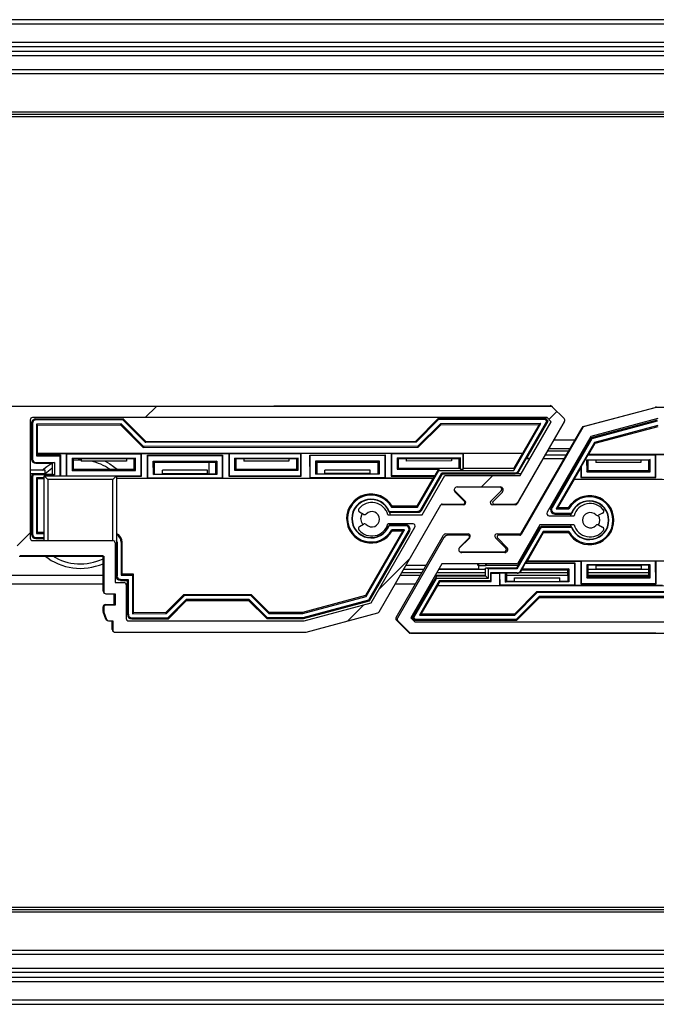
# Model space of a CAD drawing. Units: millimetres. Extents: x 15 to 1184, y 5 to 836.
# Drawn here: x 419 to 426, y 230 to 241 of the extents above; entities that cross this region are included whole.
import ezdxf

# ---------------------------------------------------------------- set-up
doc = ezdxf.new("R2010")
doc.units = ezdxf.units.MM

msp = doc.modelspace()

# ---------------------------------------------------------------- hatches: boundary and pattern name
at = {"linetype": 'Continuous', "lineweight": 18}
h = msp.add_hatch(dxfattribs=at)
h.set_pattern_fill('ANSI31', style=0)
edge = h.paths.add_edge_path(flags=0)
edge.add_line((425.097, 236.633), (415.167, 236.633))
edge.add_arc((415.167, 236.608), 0.025, 90, 104.9999)
edge.add_line((415.161, 236.633), (414.366, 236.42))
edge.add_arc((414.372, 236.395), 0.025, 104.9999, 150)
edge.add_line((414.351, 236.408), (413.667, 235.223))
edge.add_arc((413.654, 235.231), 0.015, 270, 330, ccw=False)
edge.add_line((413.654, 235.216), (413.418, 235.216))
edge.add_arc((413.418, 235.198), 0.0175, 90, 225)
edge.add_line((413.406, 235.186), (413.51, 235.081))
edge.add_arc((413.487, 235.058), 0.0325, -90, 45, ccw=False)
edge.add_line((413.487, 235.026), (413.008, 235.026))
edge.add_arc((413.008, 235.058), 0.0325, 135, 270, ccw=False)
edge.add_line((412.985, 235.081), (413.09, 235.186))
edge.add_arc((413.077, 235.198), 0.0175, 315, 450)
edge.add_line((413.077, 235.216), (412.856, 235.216))
edge.add_arc((412.856, 235.166), 0.05, 90, 149.9999)
edge.add_line((412.812, 235.191), (412.298, 234.299))
edge.add_arc((412.319, 234.287), 0.025, 149.9999, 224.9998)
edge.add_line((412.302, 234.269), (412.43, 234.141))
edge.add_arc((412.448, 234.158), 0.025, 224.9998, 270)
edge.add_line((412.448, 234.133), (417.278, 234.133))
edge.add_arc((417.278, 234.158), 0.025, 270, 360)
edge.add_line((417.303, 234.158), (417.303, 234.258))
edge.add_line((417.303, 234.258), (417.349, 234.258))
edge.add_arc((417.349, 234.283), 0.025, 270, 339.9997)
edge.add_line((417.372, 234.275), (417.401, 234.354))
edge.add_arc((417.378, 234.363), 0.025, 339.9997, 360)
edge.add_line((417.403, 234.363), (417.403, 234.408))
edge.add_arc((417.378, 234.408), 0.025, 0, 90)
edge.add_line((417.378, 234.433), (417.278, 234.433))
edge.add_line((417.278, 234.433), (417.278, 234.558))
edge.add_line((417.278, 234.558), (417.378, 234.558))
edge.add_arc((417.378, 234.583), 0.025, 270, 360)
edge.add_line((417.403, 234.583), (417.403, 234.973))
edge.add_line((417.403, 234.973), (418.338, 234.973))
edge.add_arc((418.338, 234.998), 0.025, 270, 360)
edge.add_line((418.363, 234.998), (418.363, 235.783))
edge.add_line((418.363, 235.783), (418.528, 235.783))
edge.add_arc((418.528, 235.808), 0.025, 270, 360)
edge.add_line((418.553, 235.808), (418.553, 235.908))
edge.add_arc((418.528, 235.908), 0.025, 0, 90)
edge.add_line((418.528, 235.933), (418.343, 235.933))
edge.add_line((418.343, 235.933), (418.343, 236.237))
edge.add_line((418.343, 236.237), (418.429, 236.323))
edge.add_line((418.429, 236.323), (419.116, 236.323))
edge.add_line((419.116, 236.323), (419.203, 236.237))
edge.add_line((419.203, 236.237), (419.203, 235.933))
edge.add_line((419.203, 235.933), (419.018, 235.933))
edge.add_arc((419.018, 235.908), 0.025, 90, 180)
edge.add_line((418.993, 235.908), (418.993, 235.808))
edge.add_arc((419.018, 235.808), 0.025, 180, 270)
edge.add_line((419.018, 235.783), (419.183, 235.783))
edge.add_line((419.183, 235.783), (419.183, 234.998))
edge.add_arc((419.208, 234.998), 0.025, 180, 270)
edge.add_line((419.208, 234.973), (420.143, 234.973))
edge.add_line((420.143, 234.973), (420.143, 234.583))
edge.add_arc((420.168, 234.583), 0.025, 180, 270)
edge.add_line((420.168, 234.558), (420.268, 234.558))
edge.add_line((420.268, 234.558), (420.268, 234.433))
edge.add_line((420.268, 234.433), (420.168, 234.433))
edge.add_arc((420.168, 234.408), 0.025, 90, 180)
edge.add_line((420.143, 234.408), (420.143, 234.363))
edge.add_arc((420.168, 234.363), 0.025, 180, 200.0003)
edge.add_line((420.144, 234.354), (420.173, 234.275))
edge.add_arc((420.196, 234.283), 0.025, 200.0003, 270)
edge.add_line((420.196, 234.258), (420.243, 234.258))
edge.add_line((420.243, 234.258), (420.243, 234.158))
edge.add_arc((420.268, 234.158), 0.025, 180, 270)
edge.add_line((420.268, 234.133), (422.378, 234.133))
edge.add_arc((422.378, 234.158), 0.025, 270, 285)
edge.add_line((422.384, 234.134), (423.179, 234.347))
edge.add_arc((423.173, 234.371), 0.025, 285, 330)
edge.add_line((423.194, 234.359), (423.878, 235.543))
edge.add_arc((423.891, 235.536), 0.015, 90, 150, ccw=False)
edge.add_line((423.891, 235.551), (424.127, 235.551))
edge.add_arc((424.127, 235.568), 0.0175, 270, 405)
edge.add_line((424.14, 235.581), (424.035, 235.685))
edge.add_arc((424.058, 235.708), 0.0325, 90, 225, ccw=False)
edge.add_line((424.058, 235.741), (424.537, 235.741))
edge.add_arc((424.537, 235.708), 0.0325, -45, 90, ccw=False)
edge.add_line((424.56, 235.685), (424.456, 235.581))
edge.add_arc((424.468, 235.568), 0.0175, 135, 270)
edge.add_line((424.468, 235.551), (424.689, 235.551))
edge.add_arc((424.689, 235.601), 0.05, 270, 330)
edge.add_line((424.733, 235.576), (425.247, 236.467))
edge.add_arc((425.226, 236.48), 0.025, 330, 405.0002)
edge.add_line((425.243, 236.498), (425.115, 236.626))
edge.add_arc((425.097, 236.608), 0.025, 45.0002, 90)
edge = h.paths.add_edge_path(flags=0)
edge.add_arc((423.569, 235.308), 0.025, -30, 90, ccw=False)
edge.add_line((423.591, 235.296), (423.107, 234.457))
edge.add_line((423.107, 234.457), (422.365, 234.258))
edge.add_line((422.365, 234.258), (420.418, 234.258))
edge.add_arc((420.418, 234.283), 0.025, 180, 270, ccw=False)
edge.add_line((420.393, 234.283), (420.393, 234.658))
edge.add_arc((420.368, 234.658), 0.025, 0, 90)
edge.add_line((420.368, 234.683), (420.268, 234.683))
edge.add_line((420.268, 234.683), (420.268, 235.123))
edge.add_arc((420.243, 235.123), 0.025, 0, 90)
edge.add_line((420.243, 235.148), (419.353, 235.148))
edge.add_arc((419.353, 235.173), 0.025, 180, 270, ccw=False)
edge.add_line((419.328, 235.173), (419.328, 236.483))
edge.add_arc((419.353, 236.483), 0.025, 90, 180, ccw=False)
edge.add_line((419.353, 236.508), (425.056, 236.508))
edge.add_line((425.056, 236.508), (425.101, 236.463))
edge.add_line((425.101, 236.463), (424.756, 235.866))
edge.add_line((424.756, 235.866), (423.92, 235.866))
edge.add_line((423.92, 235.866), (423.67, 235.433))
edge.add_line((423.67, 235.433), (423.291, 235.433))
edge.add_arc((423.113, 235.383), 0.185, 15.6804, 141.0107)
edge.add_arc((422.988, 235.484), 0.025, 141.0107, 240)
edge.add_line((422.976, 235.462), (423.02, 235.437))
edge.add_arc((423.032, 235.459), 0.025, 240, 316.8634)
edge.add_arc((423.113, 235.383), 0.085, -136.8634, 136.8634, ccw=False)
edge.add_arc((423.032, 235.308), 0.025, 43.1366, 120)
edge.add_line((423.02, 235.33), (422.976, 235.304))
edge.add_arc((422.988, 235.283), 0.025, 120, 218.9893)
edge.add_arc((423.113, 235.383), 0.185, 218.9893, 344.3196)
edge.add_line((423.291, 235.333), (423.569, 235.333))
edge = h.paths.add_edge_path(flags=0)
edge.add_line((412.489, 234.258), (412.444, 234.303))
edge.add_line((412.444, 234.303), (412.789, 234.901))
edge.add_line((412.789, 234.901), (413.625, 234.901))
edge.add_line((413.625, 234.901), (413.875, 235.333))
edge.add_line((413.875, 235.333), (414.254, 235.333))
edge.add_arc((414.432, 235.383), 0.185, 195.6804, 321.0107)
edge.add_arc((414.557, 235.283), 0.025, 321.0107, 420)
edge.add_line((414.569, 235.304), (414.525, 235.33))
edge.add_arc((414.513, 235.308), 0.025, 60, 136.8634)
edge.add_arc((414.432, 235.383), 0.085, 43.1366, 316.8634, ccw=False)
edge.add_arc((414.513, 235.459), 0.025, 223.1366, 300)
edge.add_line((414.525, 235.437), (414.569, 235.462))
edge.add_arc((414.557, 235.484), 0.025, 300, 398.9893)
edge.add_arc((414.432, 235.383), 0.185, 38.9893, 164.3196)
edge.add_line((414.254, 235.433), (413.976, 235.433))
edge.add_arc((413.976, 235.458), 0.025, 150, 270, ccw=False)
edge.add_line((413.954, 235.471), (414.438, 236.31))
edge.add_line((414.438, 236.31), (415.18, 236.508))
edge.add_line((415.18, 236.508), (418.193, 236.508))
edge.add_arc((418.193, 236.483), 0.025, 0, 90, ccw=False)
edge.add_line((418.218, 236.483), (418.218, 235.173))
edge.add_arc((418.193, 235.173), 0.025, 270, 360, ccw=False)
edge.add_line((418.193, 235.148), (417.303, 235.148))
edge.add_arc((417.303, 235.123), 0.025, 90, 180)
edge.add_line((417.278, 235.123), (417.278, 234.683))
edge.add_line((417.278, 234.683), (417.178, 234.683))
edge.add_arc((417.178, 234.658), 0.025, 90, 180)
edge.add_line((417.153, 234.658), (417.153, 234.283))
edge.add_arc((417.128, 234.283), 0.025, 270, 360, ccw=False)
edge.add_line((417.128, 234.258), (412.489, 234.258))
h = msp.add_hatch(dxfattribs=at)
h.set_pattern_fill('ANSI31', style=0)
edge = h.paths.add_edge_path(flags=0)
edge.add_line((436.197, 236.623), (426.267, 236.623))
edge.add_arc((426.267, 236.598), 0.025, 90, 104.9999)
edge.add_line((426.261, 236.622), (425.466, 236.409))
edge.add_arc((425.472, 236.385), 0.025, 104.9999, 150)
edge.add_line((425.451, 236.398), (424.767, 235.213))
edge.add_arc((424.754, 235.221), 0.015, 270, 330, ccw=False)
edge.add_line((424.754, 235.206), (424.518, 235.206))
edge.add_arc((424.518, 235.188), 0.0175, 90, 225)
edge.add_line((424.506, 235.176), (424.61, 235.071))
edge.add_arc((424.587, 235.048), 0.0325, -90, 45, ccw=False)
edge.add_line((424.587, 235.016), (424.108, 235.016))
edge.add_arc((424.108, 235.048), 0.0325, 135, 270, ccw=False)
edge.add_line((424.085, 235.071), (424.19, 235.176))
edge.add_arc((424.177, 235.188), 0.0175, 315, 450)
edge.add_line((424.177, 235.206), (423.956, 235.206))
edge.add_arc((423.956, 235.156), 0.05, 90, 149.9999)
edge.add_line((423.912, 235.181), (423.398, 234.289))
edge.add_arc((423.419, 234.277), 0.025, 149.9999, 224.9998)
edge.add_line((423.402, 234.259), (423.53, 234.131))
edge.add_arc((423.548, 234.148), 0.025, 224.9998, 270)
edge.add_line((423.548, 234.123), (428.378, 234.123))
edge.add_arc((428.378, 234.148), 0.025, 270, 360)
edge.add_line((428.403, 234.148), (428.403, 234.248))
edge.add_line((428.403, 234.248), (428.449, 234.248))
edge.add_arc((428.449, 234.273), 0.025, 270, 339.9997)
edge.add_line((428.472, 234.265), (428.501, 234.344))
edge.add_arc((428.478, 234.353), 0.025, 339.9997, 360)
edge.add_line((428.503, 234.353), (428.503, 234.398))
edge.add_arc((428.478, 234.398), 0.025, 0, 90)
edge.add_line((428.478, 234.423), (428.378, 234.423))
edge.add_line((428.378, 234.423), (428.378, 234.548))
edge.add_line((428.378, 234.548), (428.478, 234.548))
edge.add_arc((428.478, 234.573), 0.025, 270, 360)
edge.add_line((428.503, 234.573), (428.503, 234.963))
edge.add_line((428.503, 234.963), (429.438, 234.963))
edge.add_arc((429.438, 234.988), 0.025, 270, 360)
edge.add_line((429.463, 234.988), (429.463, 235.773))
edge.add_line((429.463, 235.773), (429.628, 235.773))
edge.add_arc((429.628, 235.798), 0.025, 270, 360)
edge.add_line((429.653, 235.798), (429.653, 235.898))
edge.add_arc((429.628, 235.898), 0.025, 0, 90)
edge.add_line((429.628, 235.923), (429.443, 235.923))
edge.add_line((429.443, 235.923), (429.443, 236.227))
edge.add_line((429.443, 236.227), (429.529, 236.313))
edge.add_line((429.529, 236.313), (430.216, 236.313))
edge.add_line((430.216, 236.313), (430.303, 236.227))
edge.add_line((430.303, 236.227), (430.303, 235.923))
edge.add_line((430.303, 235.923), (430.118, 235.923))
edge.add_arc((430.118, 235.898), 0.025, 90, 180)
edge.add_line((430.093, 235.898), (430.093, 235.798))
edge.add_arc((430.118, 235.798), 0.025, 180, 270)
edge.add_line((430.118, 235.773), (430.283, 235.773))
edge.add_line((430.283, 235.773), (430.283, 234.988))
edge.add_arc((430.308, 234.988), 0.025, 180, 270)
edge.add_line((430.308, 234.963), (431.243, 234.963))
edge.add_line((431.243, 234.963), (431.243, 234.573))
edge.add_arc((431.268, 234.573), 0.025, 180, 270)
edge.add_line((431.268, 234.548), (431.368, 234.548))
edge.add_line((431.368, 234.548), (431.368, 234.423))
edge.add_line((431.368, 234.423), (431.268, 234.423))
edge.add_arc((431.268, 234.398), 0.025, 90, 180)
edge.add_line((431.243, 234.398), (431.243, 234.353))
edge.add_arc((431.268, 234.353), 0.025, 180, 200.0003)
edge.add_line((431.244, 234.344), (431.273, 234.265))
edge.add_arc((431.296, 234.273), 0.025, 200.0003, 270)
edge.add_line((431.296, 234.248), (431.343, 234.248))
edge.add_line((431.343, 234.248), (431.343, 234.148))
edge.add_arc((431.368, 234.148), 0.025, 180, 270)
edge.add_line((431.368, 234.123), (433.478, 234.123))
edge.add_arc((433.478, 234.148), 0.025, 270, 285)
edge.add_line((433.484, 234.124), (434.279, 234.337))
edge.add_arc((434.273, 234.361), 0.025, 285, 330)
edge.add_line((434.294, 234.349), (434.978, 235.533))
edge.add_arc((434.991, 235.526), 0.015, 90, 150, ccw=False)
edge.add_line((434.991, 235.541), (435.227, 235.541))
edge.add_arc((435.227, 235.558), 0.0175, 270, 405)
edge.add_line((435.24, 235.571), (435.135, 235.675))
edge.add_arc((435.158, 235.698), 0.0325, 90, 225, ccw=False)
edge.add_line((435.158, 235.731), (435.637, 235.731))
edge.add_arc((435.637, 235.698), 0.0325, -45, 90, ccw=False)
edge.add_line((435.66, 235.675), (435.556, 235.571))
edge.add_arc((435.568, 235.558), 0.0175, 135, 270)
edge.add_line((435.568, 235.541), (435.789, 235.541))
edge.add_arc((435.789, 235.591), 0.05, 270, 330)
edge.add_line((435.833, 235.566), (436.347, 236.457))
edge.add_arc((436.326, 236.47), 0.025, 330, 405.0002)
edge.add_line((436.343, 236.488), (436.215, 236.616))
edge.add_arc((436.197, 236.598), 0.025, 45.0002, 90)
edge = h.paths.add_edge_path(flags=0)
edge.add_arc((434.669, 235.298), 0.025, -30, 90, ccw=False)
edge.add_line((434.691, 235.286), (434.207, 234.447))
edge.add_line((434.207, 234.447), (433.465, 234.248))
edge.add_line((433.465, 234.248), (431.518, 234.248))
edge.add_arc((431.518, 234.273), 0.025, 180, 270, ccw=False)
edge.add_line((431.493, 234.273), (431.493, 234.648))
edge.add_arc((431.468, 234.648), 0.025, 0, 90)
edge.add_line((431.468, 234.673), (431.368, 234.673))
edge.add_line((431.368, 234.673), (431.368, 235.113))
edge.add_arc((431.343, 235.113), 0.025, 0, 90)
edge.add_line((431.343, 235.138), (430.453, 235.138))
edge.add_arc((430.453, 235.163), 0.025, 180, 270, ccw=False)
edge.add_line((430.428, 235.163), (430.428, 236.473))
edge.add_arc((430.453, 236.473), 0.025, 90, 180, ccw=False)
edge.add_line((430.453, 236.498), (436.156, 236.498))
edge.add_line((436.156, 236.498), (436.201, 236.453))
edge.add_line((436.201, 236.453), (435.856, 235.856))
edge.add_line((435.856, 235.856), (435.02, 235.856))
edge.add_line((435.02, 235.856), (434.77, 235.423))
edge.add_line((434.77, 235.423), (434.391, 235.423))
edge.add_arc((434.213, 235.373), 0.185, 15.6804, 141.0107)
edge.add_arc((434.088, 235.474), 0.025, 141.0107, 240)
edge.add_line((434.076, 235.452), (434.12, 235.427))
edge.add_arc((434.132, 235.449), 0.025, 240, 316.8634)
edge.add_arc((434.213, 235.373), 0.085, -136.8634, 136.8634, ccw=False)
edge.add_arc((434.132, 235.298), 0.025, 43.1366, 120)
edge.add_line((434.12, 235.32), (434.076, 235.294))
edge.add_arc((434.088, 235.273), 0.025, 120, 218.9893)
edge.add_arc((434.213, 235.373), 0.185, 218.9893, 344.3196)
edge.add_line((434.391, 235.323), (434.669, 235.323))
edge = h.paths.add_edge_path(flags=0)
edge.add_line((423.589, 234.248), (423.544, 234.293))
edge.add_line((423.544, 234.293), (423.889, 234.891))
edge.add_line((423.889, 234.891), (424.725, 234.891))
edge.add_line((424.725, 234.891), (424.975, 235.323))
edge.add_line((424.975, 235.323), (425.354, 235.323))
edge.add_arc((425.532, 235.373), 0.185, 195.6804, 321.0107)
edge.add_arc((425.657, 235.273), 0.025, 321.0107, 420)
edge.add_line((425.669, 235.294), (425.625, 235.32))
edge.add_arc((425.613, 235.298), 0.025, 60, 136.8634)
edge.add_arc((425.532, 235.373), 0.085, 43.1366, 316.8634, ccw=False)
edge.add_arc((425.613, 235.449), 0.025, 223.1366, 300)
edge.add_line((425.625, 235.427), (425.669, 235.452))
edge.add_arc((425.657, 235.474), 0.025, 300, 398.9893)
edge.add_arc((425.532, 235.373), 0.185, 38.9893, 164.3196)
edge.add_line((425.354, 235.423), (425.076, 235.423))
edge.add_arc((425.076, 235.448), 0.025, 150, 270, ccw=False)
edge.add_line((425.054, 235.461), (425.538, 236.299))
edge.add_line((425.538, 236.299), (426.28, 236.498))
edge.add_line((426.28, 236.498), (429.293, 236.498))
edge.add_arc((429.293, 236.473), 0.025, 0, 90, ccw=False)
edge.add_line((429.318, 236.473), (429.318, 235.163))
edge.add_arc((429.293, 235.163), 0.025, 270, 360, ccw=False)
edge.add_line((429.293, 235.138), (428.403, 235.138))
edge.add_arc((428.403, 235.113), 0.025, 90, 180)
edge.add_line((428.378, 235.113), (428.378, 234.673))
edge.add_line((428.378, 234.673), (428.278, 234.673))
edge.add_arc((428.278, 234.648), 0.025, 90, 180)
edge.add_line((428.253, 234.648), (428.253, 234.273))
edge.add_arc((428.228, 234.273), 0.025, 270, 360, ccw=False)
edge.add_line((428.228, 234.248), (423.589, 234.248))

# ---------------------------------------------------------------- linework, layer by layer
at = {"color": 7, "linetype": 'Continuous', "lineweight": 25}
for p, q in [((307.558, 240.914), (547.248, 240.914)), ((308.273, 240.664), (547.248, 240.664)), ((547.248, 240.514), (308.273, 240.514)), ((308.273, 240.364), (546.498, 240.364)), ((426.787, 239.864), (368.284, 239.864)), ((426.763, 239.889), (368.308, 239.889)), ((426.763, 239.839), (368.308, 239.839)), ((415.158, 236.633), (425.088, 236.642)), ((425.097, 236.633), (415.167, 236.633)), ((425.106, 236.635), (425.113, 236.628)), ((425.243, 236.498), (425.115, 236.626)), ((425.457, 236.409), (426.251, 236.622)), ((426.261, 236.622), (425.466, 236.409)), ((426.258, 236.623), (436.188, 236.632)), ((419.328, 236.483), (419.328, 235.173)), ((419.342, 236.445), (419.343, 236.055)), ((419.353, 236.445), (419.342, 236.445)), ((425.056, 236.508), (419.353, 236.508)), ((419.353, 236.445), (419.354, 236.05)), ((420.358, 236.494), (419.391, 236.493)), ((419.391, 236.493), (419.391, 236.482)), ((420.353, 236.483), (419.391, 236.482)), ((420.335, 236.438), (419.398, 236.437)), ((419.398, 236.437), (419.399, 236.087)), ((419.41, 236.426), (419.398, 236.437)), ((419.41, 236.426), (420.33, 236.427)), ((419.41, 236.114), (419.41, 236.426)), ((420.335, 236.438), (420.33, 236.427)), ((420.33, 236.427), (420.58, 236.177)), ((420.585, 236.188), (420.335, 236.438)), ((420.353, 236.483), (420.358, 236.494)), ((420.604, 236.233), (420.353, 236.483)), ((420.358, 236.494), (420.608, 236.244)), ((423.599, 236.247), (423.849, 236.497)), ((423.853, 236.486), (423.604, 236.236)), ((423.872, 236.441), (423.622, 236.191)), ((423.627, 236.18), (423.877, 236.43)), ((425.039, 236.498), (423.849, 236.497)), ((423.853, 236.486), (423.849, 236.497)), ((425.034, 236.487), (423.853, 236.486)), ((424.985, 236.442), (423.872, 236.441)), ((423.877, 236.43), (423.872, 236.441)), ((423.877, 236.43), (424.966, 236.431)), ((424.686, 235.924), (424.985, 236.442)), ((425.247, 236.467), (424.721, 235.555)), ((424.733, 235.916), (425.052, 236.469)), ((424.733, 235.576), (425.247, 236.467)), ((424.756, 235.866), (425.101, 236.463)), ((424.966, 236.431), (424.786, 236.119)), ((424.829, 236.06), (425.066, 236.471)), ((424.985, 236.442), (424.966, 236.431)), ((425.034, 236.487), (425.039, 236.498)), ((425.052, 236.469), (425.034, 236.487)), ((425.066, 236.471), (425.039, 236.498)), ((425.052, 236.469), (425.066, 236.471)), ((425.101, 236.463), (425.056, 236.508)), ((426.28, 236.498), (425.538, 236.299)), ((426.274, 236.479), (425.542, 236.283)), ((426.275, 236.468), (425.549, 236.273)), ((426.281, 236.423), (425.579, 236.234)), ((424.765, 235.222), (425.442, 236.397)), ((425.451, 236.398), (424.767, 235.213)), ((425.586, 236.225), (426.283, 236.412)), ((420.604, 236.233), (420.608, 236.244)), ((423.604, 236.236), (420.604, 236.233)), ((420.608, 236.244), (423.599, 236.247)), ((423.604, 236.236), (423.599, 236.247)), ((425.538, 236.299), (425.054, 235.461)), ((425.549, 236.273), (425.109, 235.509)), ((425.579, 236.234), (425.154, 235.497)), ((425.542, 236.283), (425.402, 236.041)), ((425.516, 236.104), (425.586, 236.225)), ((425.549, 236.273), (425.542, 236.283)), ((425.586, 236.225), (425.579, 236.234)), ((419.407, 236.095), (419.399, 236.087)), ((419.41, 236.114), (419.407, 236.111)), ((419.407, 236.111), (419.407, 236.095)), ((419.407, 236.111), (419.727, 236.111)), ((419.407, 236.095), (419.664, 236.096)), ((419.41, 236.114), (424.786, 236.119)), ((419.656, 236.087), (419.664, 236.096)), ((419.664, 236.096), (419.665, 235.864)), ((419.731, 236.108), (419.727, 236.111)), ((419.727, 236.111), (419.728, 235.864)), ((419.731, 236.108), (419.731, 235.864)), ((419.731, 236.108), (420.556, 236.108)), ((420.556, 236.108), (420.56, 236.112)), ((420.556, 235.863), (420.556, 236.108)), ((420.56, 236.112), (421.527, 236.113)), ((420.56, 235.859), (420.56, 236.112)), ((420.585, 236.188), (420.58, 236.177)), ((420.58, 236.177), (423.627, 236.18)), ((423.622, 236.191), (420.585, 236.188)), ((421.531, 236.109), (421.527, 236.113)), ((421.527, 236.113), (421.528, 235.86)), ((421.531, 236.109), (422.326, 236.11)), ((421.531, 236.109), (421.531, 235.864)), ((422.326, 236.11), (422.33, 236.114)), ((422.326, 235.865), (422.326, 236.11)), ((422.33, 236.114), (423.327, 236.115)), ((422.33, 235.861), (422.33, 236.114)), ((422.427, 236.094), (423.26, 236.095)), ((423.256, 236.091), (423.26, 236.095)), ((423.26, 236.095), (423.26, 235.838)), ((423.331, 236.111), (423.327, 236.115)), ((423.327, 236.115), (423.328, 235.862)), ((423.331, 236.111), (424.126, 236.112)), ((423.331, 236.111), (423.331, 235.866)), ((423.622, 236.191), (423.627, 236.18)), ((424.126, 236.112), (424.13, 236.115)), ((424.126, 235.937), (424.126, 236.112)), ((424.13, 236.115), (424.787, 236.116)), ((424.13, 235.948), (424.13, 236.115)), ((424.691, 235.949), (424.787, 236.116)), ((424.787, 236.116), (424.786, 236.119)), ((425.033, 236.095), (425.267, 236.095)), ((425.058, 236.139), (425.293, 236.139)), ((425.307, 236.164), (425.072, 236.164)), ((425.505, 236.097), (425.431, 235.97)), ((425.516, 236.104), (425.505, 236.097)), ((425.505, 236.097), (426.256, 236.098)), ((425.516, 236.104), (429.203, 236.107)), ((426.256, 236.098), (426.26, 236.102)), ((426.256, 235.848), (426.256, 236.098)), ((426.26, 236.102), (427.227, 236.102)), ((426.26, 235.844), (426.26, 236.102)), ((419.328, 236.055), (419.343, 236.055)), ((419.343, 236.055), (419.345, 236.053)), ((419.345, 236.053), (419.345, 236.05)), ((419.345, 236.05), (419.354, 236.05)), ((419.391, 236.012), (419.391, 236.003)), ((419.391, 236.012), (419.599, 236.012)), ((419.391, 236.003), (419.572, 236.003)), ((419.399, 236.087), (419.656, 236.087)), ((419.599, 236.012), (419.572, 236.003)), ((419.572, 236.003), (419.572, 235.883)), ((419.599, 236.012), (419.599, 235.874)), ((419.656, 236.087), (419.656, 235.864)), ((419.792, 236.058), (420.495, 236.059)), ((419.792, 236.058), (419.793, 235.924)), ((419.792, 236.058), (419.806, 236.054)), ((419.894, 236.05), (419.806, 236.054)), ((419.806, 236.054), (419.806, 235.938)), ((420.394, 236.051), (419.894, 236.05)), ((419.894, 236.05), (419.894, 236.025)), ((420.394, 236.026), (419.894, 236.025)), ((420.481, 236.054), (420.394, 236.051)), ((420.394, 236.051), (420.394, 236.026)), ((420.495, 236.059), (420.481, 236.054)), ((420.481, 235.938), (420.481, 236.054)), ((420.495, 235.924), (420.495, 236.059)), ((420.627, 236.092), (421.46, 236.093)), ((420.628, 235.835), (420.627, 236.092)), ((420.631, 236.088), (420.627, 236.092)), ((420.631, 236.088), (421.456, 236.089)), ((420.631, 235.839), (420.631, 236.088)), ((420.692, 236.027), (421.395, 236.028)), ((420.693, 235.88), (420.692, 236.027)), ((420.692, 236.027), (420.706, 236.013)), ((420.706, 236.013), (421.381, 236.014)), ((420.706, 235.884), (420.706, 236.013)), ((421.309, 236.014), (421.309, 235.888)), ((421.395, 236.028), (421.381, 236.014)), ((421.381, 236.014), (421.381, 235.885)), ((421.395, 236.028), (421.395, 235.88)), ((421.456, 236.089), (421.46, 236.093)), ((421.456, 236.089), (421.456, 235.84)), ((421.46, 236.093), (421.46, 235.836)), ((421.592, 236.06), (422.295, 236.061)), ((421.592, 236.06), (421.606, 236.055)), ((421.592, 236.06), (421.593, 235.925)), ((421.694, 236.052), (421.606, 236.055)), ((421.606, 236.055), (421.606, 235.939)), ((421.694, 236.051), (421.606, 236.051)), ((422.194, 236.053), (421.694, 236.052)), ((421.694, 236.052), (421.694, 236.027)), ((422.194, 236.027), (421.694, 236.027)), ((422.281, 236.056), (422.194, 236.053)), ((422.194, 236.053), (422.194, 236.027)), ((422.281, 236.051), (422.194, 236.051)), ((422.295, 236.061), (422.281, 236.056)), ((422.281, 235.94), (422.281, 236.056)), ((422.295, 235.926), (422.295, 236.061)), ((422.431, 236.09), (422.427, 236.094)), ((422.428, 235.837), (422.427, 236.094)), ((422.431, 236.09), (423.256, 236.091)), ((422.431, 235.841), (422.431, 236.09)), ((422.492, 236.029), (423.195, 236.03)), ((422.493, 235.881), (422.492, 236.029)), ((422.492, 236.029), (422.506, 236.015)), ((422.506, 236.015), (423.181, 236.016)), ((422.506, 235.886), (422.506, 236.015)), ((423.195, 236.03), (423.181, 236.016)), ((423.181, 236.016), (423.181, 235.887)), ((423.195, 236.03), (423.195, 235.882)), ((423.256, 236.091), (423.256, 235.841)), ((423.392, 236.062), (423.406, 236.057)), ((423.392, 236.062), (424.095, 236.062)), ((423.392, 236.062), (423.393, 235.936)), ((423.494, 236.054), (423.406, 236.057)), ((423.406, 236.057), (423.406, 235.95)), ((423.494, 236.051), (423.406, 236.051)), ((423.994, 236.054), (423.494, 236.054)), ((423.494, 236.054), (423.494, 236.028)), ((423.994, 236.029), (423.494, 236.028)), ((424.081, 236.058), (423.994, 236.054)), ((423.994, 236.054), (423.994, 236.029)), ((424.081, 236.051), (423.994, 236.051)), ((424.095, 236.062), (424.081, 236.058)), ((424.081, 235.95), (424.081, 236.058)), ((424.095, 235.937), (424.095, 236.062)), ((424.741, 235.911), (424.826, 236.058)), ((424.863, 236.051), (424.822, 236.051)), ((424.826, 236.058), (424.829, 236.06)), ((424.829, 236.06), (424.868, 236.06)), ((425.242, 236.051), (425.008, 236.051)), ((425.404, 236.039), (425.305, 235.868)), ((425.389, 236.041), (425.402, 236.041)), ((425.402, 236.041), (425.404, 236.039)), ((425.492, 236.043), (426.195, 236.044)), ((425.492, 236.043), (425.506, 236.039)), ((425.492, 236.043), (425.493, 235.909)), ((425.506, 236.039), (425.506, 235.923)), ((425.594, 236.035), (425.506, 236.039)), ((426.094, 236.036), (425.594, 236.035)), ((425.594, 236.035), (425.594, 236.01)), ((426.094, 236.011), (425.594, 236.01)), ((426.181, 236.039), (426.094, 236.036)), ((426.094, 236.036), (426.094, 236.011)), ((426.195, 236.044), (426.181, 236.039)), ((426.181, 235.923), (426.181, 236.039)), ((426.195, 235.909), (426.195, 236.044)), ((419.494, 235.925), (419.328, 235.925)), ((419.494, 235.886), (419.328, 235.886)), ((419.358, 235.885), (419.328, 235.885)), ((419.361, 235.878), (419.363, 235.874)), ((419.494, 235.886), (419.494, 235.925)), ((419.494, 235.886), (419.572, 235.884)), ((419.599, 235.874), (419.572, 235.883)), ((419.793, 235.924), (419.806, 235.938)), ((419.793, 235.924), (420.495, 235.924)), ((419.806, 235.938), (420.481, 235.938)), ((420.495, 235.924), (420.481, 235.938)), ((420.693, 235.88), (420.706, 235.884)), ((421.395, 235.88), (420.693, 235.88)), ((420.706, 235.884), (420.794, 235.888)), ((421.294, 235.926), (420.794, 235.926)), ((420.794, 235.888), (420.794, 235.926)), ((421.294, 235.888), (420.794, 235.888)), ((421.294, 235.888), (421.294, 235.926)), ((421.294, 235.888), (421.381, 235.885)), ((421.395, 235.88), (421.381, 235.885)), ((421.593, 235.925), (421.606, 235.939)), ((421.593, 235.925), (422.295, 235.926)), ((421.606, 235.939), (422.281, 235.94)), ((422.295, 235.926), (422.281, 235.94)), ((422.493, 235.881), (422.506, 235.886)), ((423.195, 235.882), (422.493, 235.881)), ((422.506, 235.886), (422.594, 235.889)), ((422.594, 235.889), (422.594, 235.928)), ((423.094, 235.928), (422.594, 235.928)), ((423.094, 235.89), (422.594, 235.889)), ((423.094, 235.89), (423.094, 235.928)), ((423.094, 235.89), (423.181, 235.887)), ((423.195, 235.882), (423.181, 235.887)), ((423.393, 235.936), (423.406, 235.95)), ((423.393, 235.936), (423.856, 235.936)), ((423.406, 235.95), (424.081, 235.95)), ((423.619, 235.516), (423.854, 235.923)), ((423.656, 235.49), (423.89, 235.896)), ((423.662, 235.479), (423.896, 235.885)), ((423.816, 235.866), (423.856, 235.936)), ((423.856, 235.936), (423.854, 235.923)), ((423.854, 235.923), (424.686, 235.924)), ((423.89, 235.896), (424.701, 235.897)), ((423.89, 235.896), (423.895, 235.887)), ((423.895, 235.887), (424.701, 235.888)), ((423.895, 235.887), (423.895, 235.887)), ((423.896, 235.885), (423.895, 235.887)), ((424.767, 235.886), (423.896, 235.885)), ((424.095, 235.937), (424.081, 235.95)), ((424.095, 235.937), (424.126, 235.937)), ((424.126, 235.937), (424.13, 235.948)), ((424.13, 235.948), (424.691, 235.949)), ((424.691, 235.949), (424.686, 235.924)), ((424.701, 235.888), (424.701, 235.897)), ((424.733, 235.916), (424.741, 235.911)), ((425.428, 235.956), (425.351, 235.824)), ((425.431, 235.97), (425.428, 235.956)), ((425.428, 235.956), (425.428, 235.844)), ((425.431, 235.97), (425.431, 235.848)), ((425.493, 235.909), (425.506, 235.923)), ((425.493, 235.909), (426.195, 235.909)), ((425.506, 235.923), (426.181, 235.923)), ((426.195, 235.909), (426.181, 235.923)), ((419.343, 235.85), (419.343, 235.22)), ((419.35, 235.85), (419.343, 235.85)), ((419.354, 235.85), (419.35, 235.85)), ((419.354, 235.85), (419.355, 235.22)), ((419.599, 235.874), (419.363, 235.874)), ((419.399, 235.842), (419.4, 235.227)), ((419.399, 235.842), (419.41, 235.831)), ((419.484, 235.842), (419.399, 235.842)), ((419.411, 235.238), (419.41, 235.831)), ((419.484, 235.831), (419.41, 235.831)), ((419.484, 235.864), (420.284, 235.864)), ((419.484, 235.864), (419.524, 235.824)), ((419.484, 235.148), (419.484, 235.864)), ((419.524, 235.824), (419.524, 235.148)), ((420.244, 235.824), (419.524, 235.824)), ((420.284, 235.864), (420.244, 235.824)), ((420.244, 235.148), (420.244, 235.824)), ((420.284, 235.864), (420.284, 235.064)), ((420.284, 235.863), (420.556, 235.863)), ((420.284, 235.859), (420.56, 235.859)), ((423.79, 235.835), (420.284, 235.832)), ((420.628, 235.835), (420.284, 235.835)), ((420.556, 235.863), (420.56, 235.859)), ((420.631, 235.839), (420.628, 235.835)), ((421.456, 235.84), (420.631, 235.839)), ((421.456, 235.84), (421.46, 235.836)), ((422.428, 235.837), (421.46, 235.836)), ((421.531, 235.864), (421.528, 235.86)), ((421.528, 235.86), (422.33, 235.861)), ((421.531, 235.864), (422.326, 235.865)), ((422.326, 235.865), (422.33, 235.861)), ((422.431, 235.841), (422.428, 235.837)), ((423.256, 235.841), (422.431, 235.841)), ((423.256, 235.841), (423.26, 235.838)), ((423.795, 235.838), (423.26, 235.838)), ((423.331, 235.866), (423.328, 235.862)), ((423.328, 235.862), (423.809, 235.862)), ((423.331, 235.866), (423.816, 235.866)), ((423.79, 235.835), (423.612, 235.527)), ((423.67, 235.433), (423.92, 235.866)), ((423.795, 235.838), (423.79, 235.835)), ((423.795, 235.838), (423.809, 235.862)), ((423.809, 235.862), (423.816, 235.866)), ((423.92, 235.866), (424.756, 235.866)), ((425.302, 235.866), (425.099, 235.514)), ((425.173, 235.508), (425.353, 235.821)), ((425.302, 235.866), (425.288, 235.866)), ((425.305, 235.868), (425.302, 235.866)), ((426.328, 235.825), (425.351, 235.824)), ((425.351, 235.824), (425.353, 235.821)), ((429.203, 235.824), (425.353, 235.821)), ((425.431, 235.848), (425.428, 235.844)), ((425.428, 235.844), (426.26, 235.844)), ((425.431, 235.848), (426.256, 235.848)), ((426.256, 235.848), (426.26, 235.844)), ((424.032, 235.699), (424.147, 235.584)), ((424.14, 235.581), (424.035, 235.685)), ((424.058, 235.741), (424.537, 235.741)), ((424.432, 235.584), (424.546, 235.699)), ((424.56, 235.685), (424.456, 235.581)), ((423.891, 235.551), (424.127, 235.551)), ((424.468, 235.551), (424.689, 235.551)), ((423.02, 235.437), (422.976, 235.462)), ((423.194, 234.359), (423.878, 235.543)), ((423.304, 235.471), (423.301, 235.466)), ((423.306, 235.466), (423.301, 235.466)), ((423.304, 235.471), (423.623, 235.471)), ((423.308, 235.46), (423.63, 235.46)), ((423.332, 235.516), (423.619, 235.516)), ((423.612, 235.527), (423.339, 235.527)), ((423.612, 235.527), (423.619, 235.516)), ((423.626, 235.467), (423.623, 235.471)), ((423.63, 235.46), (423.626, 235.467)), ((423.656, 235.49), (423.658, 235.485)), ((423.658, 235.485), (423.662, 235.479)), ((424.129, 235.542), (423.877, 235.541)), ((424.7, 235.542), (424.45, 235.542)), ((425.099, 235.514), (425.109, 235.509)), ((425.141, 235.452), (425.325, 235.452)), ((425.141, 235.452), (425.141, 235.441)), ((425.141, 235.441), (425.32, 235.441)), ((425.173, 235.508), (425.154, 235.497)), ((425.154, 235.497), (425.296, 235.497)), ((425.29, 235.509), (425.173, 235.508)), ((425.323, 235.448), (425.328, 235.448)), ((425.325, 235.452), (425.328, 235.448)), ((425.669, 235.452), (425.625, 235.427)), ((423.291, 235.433), (423.67, 235.433)), ((423.569, 235.333), (423.291, 235.333)), ((423.312, 235.333), (423.306, 235.315)), ((425.076, 235.423), (425.354, 235.423)), ((419.411, 235.238), (419.4, 235.227)), ((419.4, 235.227), (419.484, 235.227)), ((419.484, 235.238), (419.411, 235.238)), ((422.976, 235.304), (423.02, 235.33)), ((423.456, 235.255), (423.043, 234.538)), ((423.05, 234.529), (423.475, 235.266)), ((423.08, 234.49), (423.52, 235.255)), ((423.087, 234.481), (423.53, 235.249)), ((423.107, 234.457), (423.591, 235.296)), ((423.304, 235.311), (423.301, 235.315)), ((423.306, 235.315), (423.301, 235.315)), ((423.488, 235.311), (423.304, 235.311)), ((423.488, 235.322), (423.308, 235.322)), ((423.475, 235.266), (423.333, 235.266)), ((423.339, 235.255), (423.456, 235.255)), ((423.456, 235.255), (423.475, 235.266)), ((423.488, 235.311), (423.488, 235.322)), ((423.53, 235.249), (423.52, 235.255)), ((424.973, 235.273), (424.72, 234.834)), ((424.975, 235.323), (424.725, 234.891)), ((424.963, 235.279), (424.731, 234.875)), ((425.01, 235.247), (424.757, 234.808)), ((424.836, 234.924), (425.016, 235.236)), ((424.969, 235.276), (424.963, 235.279)), ((424.973, 235.273), (424.969, 235.276)), ((425.354, 235.323), (424.975, 235.323)), ((425.321, 235.304), (425.005, 235.303)), ((425.005, 235.303), (425.005, 235.297)), ((425.005, 235.297), (425.005, 235.292)), ((425.325, 235.292), (425.005, 235.292)), ((425.016, 235.236), (425.01, 235.247)), ((425.296, 235.247), (425.01, 235.247)), ((425.016, 235.236), (425.29, 235.236)), ((425.323, 235.297), (425.328, 235.297)), ((425.325, 235.292), (425.328, 235.297)), ((425.625, 235.32), (425.669, 235.294)), ((419.343, 235.22), (419.355, 235.22)), ((419.353, 235.148), (420.243, 235.148)), ((419.392, 235.182), (419.392, 235.171)), ((419.392, 235.182), (419.484, 235.182)), ((419.392, 235.171), (419.484, 235.171)), ((420.268, 235.123), (420.268, 234.683)), ((420.29, 235.128), (420.29, 234.756)), ((420.346, 235.128), (420.335, 235.128)), ((420.335, 235.128), (420.335, 234.763)), ((420.346, 234.774), (420.346, 235.128)), ((423.381, 234.296), (423.907, 235.209)), ((423.912, 235.181), (423.398, 234.289)), ((423.929, 235.221), (424.179, 235.221)), ((424.177, 235.206), (423.956, 235.206)), ((424.197, 235.179), (424.082, 235.064)), ((424.085, 235.071), (424.19, 235.176)), ((424.597, 235.064), (424.482, 235.179)), ((424.5, 235.222), (424.765, 235.222)), ((424.506, 235.176), (424.61, 235.071)), ((424.754, 235.206), (424.518, 235.206)), ((420.268, 235.08), (420.284, 235.064)), ((420.284, 235.064), (420.268, 235.064)), ((420.279, 235.064), (420.279, 234.756)), ((424.1, 235.021), (424.579, 235.022)), ((424.587, 235.016), (424.108, 235.016)), ((419.208, 234.973), (420.143, 234.973)), ((420.135, 234.978), (419.216, 234.977)), ((420.135, 234.588), (420.135, 234.978)), ((420.143, 234.973), (420.143, 234.583)), ((424.813, 234.897), (424.778, 234.836)), ((424.82, 234.901), (424.813, 234.897)), ((424.813, 234.897), (425.357, 234.897)), ((424.831, 234.921), (424.82, 234.901)), ((424.82, 234.901), (425.361, 234.901)), ((424.836, 234.924), (424.831, 234.921)), ((424.831, 234.921), (425.428, 234.921)), ((424.836, 234.924), (428.284, 234.927)), ((425.357, 234.897), (425.361, 234.901)), ((425.357, 234.897), (425.358, 234.652)), ((425.361, 234.901), (425.361, 234.649)), ((425.432, 234.918), (425.428, 234.921)), ((425.428, 234.921), (425.429, 234.669)), ((426.257, 234.918), (425.432, 234.918)), ((425.432, 234.918), (425.433, 234.673)), ((426.257, 234.918), (426.261, 234.922)), ((426.258, 234.673), (426.257, 234.918)), ((426.261, 234.922), (427.228, 234.923)), ((426.261, 234.669), (426.261, 234.922)), ((423.665, 234.789), (423.443, 234.789)), ((423.468, 234.832), (423.691, 234.832)), ((423.493, 234.876), (423.716, 234.876)), ((423.889, 234.891), (423.544, 234.293)), ((424.373, 234.789), (423.83, 234.789)), ((423.856, 234.834), (424.295, 234.834)), ((423.856, 234.832), (424.373, 234.832)), ((424.725, 234.891), (423.889, 234.891)), ((424.287, 234.876), (424.287, 234.891)), ((424.295, 234.868), (424.287, 234.876)), ((424.295, 234.891), (424.295, 234.868)), ((424.376, 234.868), (424.295, 234.868)), ((424.295, 234.868), (424.295, 234.834)), ((424.4, 234.834), (424.373, 234.843)), ((424.715, 234.843), (424.373, 234.843)), ((424.373, 234.756), (424.373, 234.843)), ((424.376, 234.868), (424.376, 234.891)), ((424.376, 234.868), (424.383, 234.875)), ((424.383, 234.875), (424.383, 234.891)), ((424.383, 234.875), (424.731, 234.875)), ((424.4, 234.834), (424.4, 234.729)), ((424.72, 234.834), (424.4, 234.834)), ((424.427, 234.789), (424.436, 234.781)), ((424.724, 234.789), (424.427, 234.789)), ((424.427, 234.789), (424.427, 234.702)), ((424.732, 234.873), (424.715, 234.843)), ((424.72, 234.834), (424.715, 234.843)), ((424.724, 234.785), (424.724, 234.789)), ((424.731, 234.875), (424.732, 234.873)), ((425.282, 234.789), (424.742, 234.789)), ((424.757, 234.808), (424.761, 234.806)), ((424.778, 234.836), (424.761, 234.806)), ((424.77, 234.822), (425.282, 234.822)), ((424.778, 234.836), (425.296, 234.836)), ((425.296, 234.836), (425.282, 234.822)), ((425.282, 234.822), (425.283, 234.693)), ((425.296, 234.836), (425.296, 234.689)), ((425.493, 234.879), (425.494, 234.734)), ((426.196, 234.879), (425.493, 234.879)), ((425.493, 234.879), (425.507, 234.874)), ((425.507, 234.874), (425.507, 234.748)), ((425.595, 234.871), (425.507, 234.874)), ((425.507, 234.832), (426.182, 234.832)), ((426.182, 234.789), (425.507, 234.789)), ((425.595, 234.871), (426.095, 234.871)), ((425.595, 234.871), (425.595, 234.835)), ((425.595, 234.835), (426.095, 234.836)), ((426.182, 234.875), (426.095, 234.871)), ((426.095, 234.871), (426.095, 234.836)), ((426.196, 234.879), (426.182, 234.875)), ((426.182, 234.748), (426.182, 234.875)), ((426.196, 234.734), (426.196, 234.879)), ((417.403, 234.764), (420.135, 234.764)), ((420.268, 234.683), (420.368, 234.683)), ((420.279, 234.756), (420.29, 234.756)), ((420.327, 234.718), (420.328, 234.707)), ((420.327, 234.718), (420.415, 234.718)), ((420.328, 234.707), (420.404, 234.707)), ((420.346, 234.774), (420.335, 234.763)), ((420.335, 234.763), (420.46, 234.763)), ((420.471, 234.774), (420.346, 234.774)), ((420.415, 234.718), (420.404, 234.707)), ((420.404, 234.707), (420.404, 234.331)), ((420.415, 234.718), (420.415, 234.331)), ((420.471, 234.774), (420.46, 234.763)), ((420.46, 234.763), (420.46, 234.338)), ((420.471, 234.349), (420.471, 234.774)), ((423.428, 234.764), (423.651, 234.764)), ((423.789, 234.69), (423.561, 234.294)), ((423.824, 234.728), (423.575, 234.296)), ((423.86, 234.701), (423.641, 234.321)), ((423.789, 234.69), (423.773, 234.69)), ((423.793, 234.692), (423.789, 234.69)), ((423.829, 234.755), (423.793, 234.692)), ((423.816, 234.764), (424.373, 234.764)), ((423.824, 234.728), (423.829, 234.755)), ((424.4, 234.729), (423.824, 234.728)), ((423.829, 234.755), (424.373, 234.756)), ((423.865, 234.693), (423.839, 234.647)), ((424.427, 234.702), (423.86, 234.701)), ((423.865, 234.693), (423.86, 234.701)), ((423.865, 234.693), (424.436, 234.693)), ((424.4, 234.729), (424.373, 234.756)), ((424.427, 234.702), (424.436, 234.693)), ((424.529, 234.781), (424.436, 234.781)), ((424.436, 234.693), (424.436, 234.781)), ((424.529, 234.781), (424.532, 234.785)), ((424.529, 234.648), (424.529, 234.781)), ((424.594, 234.785), (424.532, 234.785)), ((424.533, 234.652), (424.532, 234.785)), ((424.724, 234.785), (424.594, 234.785)), ((424.594, 234.688), (424.594, 234.785)), ((424.594, 234.688), (424.608, 234.693)), ((425.296, 234.689), (424.594, 234.688)), ((424.608, 234.693), (424.607, 234.785)), ((424.607, 234.764), (425.282, 234.764)), ((424.695, 234.696), (424.608, 234.693)), ((424.695, 234.734), (425.195, 234.735)), ((424.695, 234.696), (424.695, 234.734)), ((424.695, 234.696), (425.195, 234.696)), ((425.195, 234.696), (425.195, 234.735)), ((425.283, 234.693), (425.195, 234.696)), ((425.296, 234.689), (425.283, 234.693)), ((425.494, 234.734), (425.507, 234.748)), ((425.494, 234.734), (426.196, 234.734)), ((425.507, 234.764), (426.182, 234.764)), ((425.507, 234.748), (426.182, 234.748)), ((426.196, 234.734), (426.182, 234.748)), ((420.393, 234.658), (420.393, 234.283)), ((423.66, 234.332), (423.84, 234.644)), ((424.529, 234.648), (423.839, 234.647)), ((423.839, 234.647), (423.84, 234.644)), ((428.159, 234.648), (423.84, 234.644)), ((424.533, 234.652), (424.529, 234.648)), ((425.358, 234.652), (424.533, 234.652)), ((424.692, 234.333), (424.942, 234.583)), ((424.946, 234.572), (424.697, 234.322)), ((424.942, 234.583), (426.988, 234.585)), ((424.946, 234.572), (424.942, 234.583)), ((426.984, 234.574), (424.946, 234.572)), ((425.358, 234.652), (425.361, 234.649)), ((426.333, 234.65), (425.361, 234.649)), ((425.433, 234.673), (425.429, 234.669)), ((425.429, 234.669), (426.261, 234.669)), ((425.433, 234.673), (426.258, 234.673)), ((426.258, 234.673), (426.261, 234.669)), ((420.168, 234.558), (420.268, 234.558)), ((420.26, 234.438), (420.26, 234.558)), ((420.268, 234.558), (420.268, 234.433)), ((420.832, 234.35), (421.032, 234.55)), ((421.037, 234.539), (420.837, 234.339)), ((421.055, 234.494), (420.855, 234.294)), ((420.86, 234.282), (421.06, 234.483)), ((421.037, 234.539), (421.032, 234.55)), ((421.032, 234.55), (421.776, 234.55)), ((421.771, 234.539), (421.037, 234.539)), ((421.055, 234.494), (421.06, 234.483)), ((421.753, 234.494), (421.055, 234.494)), ((421.06, 234.483), (421.748, 234.483)), ((421.753, 234.494), (421.748, 234.483)), ((421.748, 234.483), (421.948, 234.283)), ((421.953, 234.295), (421.753, 234.494)), ((421.771, 234.539), (421.776, 234.55)), ((421.971, 234.34), (421.771, 234.539)), ((421.776, 234.55), (421.976, 234.351)), ((423.043, 234.538), (422.346, 234.351)), ((422.348, 234.34), (423.05, 234.529)), ((422.354, 234.295), (423.08, 234.49)), ((422.355, 234.284), (423.087, 234.481)), ((423.043, 234.538), (423.05, 234.529)), ((423.08, 234.49), (423.087, 234.481)), ((424.965, 234.527), (424.715, 234.277)), ((424.72, 234.266), (424.97, 234.516)), ((426.965, 234.529), (424.965, 234.527)), ((424.965, 234.527), (424.97, 234.516)), ((424.97, 234.516), (426.961, 234.518)), ((420.135, 234.367), (420.135, 234.413)), ((420.166, 234.279), (420.137, 234.359)), ((420.143, 234.408), (420.143, 234.363)), ((420.144, 234.354), (420.173, 234.275)), ((420.16, 234.438), (420.26, 234.438)), ((420.268, 234.433), (420.168, 234.433)), ((421.976, 234.351), (421.971, 234.34)), ((422.346, 234.351), (421.976, 234.351)), ((422.346, 234.351), (422.348, 234.34)), ((422.365, 234.258), (423.107, 234.457)), ((420.196, 234.258), (420.243, 234.258)), ((420.235, 234.163), (420.235, 234.258)), ((420.243, 234.258), (420.243, 234.158)), ((420.404, 234.331), (420.415, 234.331)), ((420.418, 234.258), (422.365, 234.258)), ((420.453, 234.293), (420.855, 234.294)), ((420.453, 234.293), (420.453, 234.282)), ((420.453, 234.282), (420.86, 234.282)), ((420.471, 234.349), (420.46, 234.338)), ((420.46, 234.338), (420.837, 234.339)), ((420.832, 234.35), (420.471, 234.349)), ((420.837, 234.339), (420.832, 234.35)), ((420.855, 234.294), (420.86, 234.282)), ((421.948, 234.283), (421.953, 234.295)), ((421.948, 234.283), (422.355, 234.284)), ((421.953, 234.295), (422.354, 234.295)), ((421.971, 234.34), (422.348, 234.34)), ((422.354, 234.295), (422.355, 234.284)), ((422.384, 234.134), (423.179, 234.347)), ((423.523, 234.128), (423.385, 234.266)), ((423.402, 234.259), (423.53, 234.131)), ((423.544, 234.293), (423.589, 234.248)), ((423.575, 234.296), (423.561, 234.294)), ((423.561, 234.294), (423.59, 234.265)), ((423.575, 234.296), (423.594, 234.276)), ((423.589, 234.248), (428.228, 234.248)), ((423.594, 234.276), (423.59, 234.265)), ((423.59, 234.265), (424.72, 234.266)), ((423.594, 234.276), (424.715, 234.277)), ((423.641, 234.321), (423.66, 234.332)), ((423.641, 234.321), (424.697, 234.322)), ((424.692, 234.333), (423.66, 234.332)), ((424.697, 234.322), (424.692, 234.333)), ((424.715, 234.277), (424.72, 234.266)), ((420.268, 234.133), (422.378, 234.133)), ((426.258, 234.123), (423.541, 234.121)), ((423.548, 234.123), (428.378, 234.123)), ((368.308, 231.089), (426.763, 231.089)), ((368.284, 231.064), (426.787, 231.064)), ((368.308, 231.039), (426.763, 231.039)), ((546.498, 230.564), (308.273, 230.564)), ((308.273, 230.414), (547.248, 230.414)), ((547.248, 230.264), (308.273, 230.264)), ((307.558, 230.014), (547.248, 230.014))]:
    msp.add_line(p, q, dxfattribs=at)
at = {"color": 8, "linetype": 'Continuous', "lineweight": 25}
for p, q in [((547.248, 240.864), (307.613, 240.864)), ((547.248, 240.614), (308.273, 240.614)), ((308.273, 240.564), (547.248, 240.564)), ((546.498, 240.314), (308.273, 240.314)), ((425.13, 236.264), (425.365, 236.264)), ((420.29, 235.128), (420.284, 235.128)), ((420.135, 234.664), (417.403, 234.664)), ((423.593, 234.664), (423.37, 234.664)), ((308.273, 230.614), (546.498, 230.614)), ((547.248, 230.364), (308.273, 230.364)), ((308.273, 230.314), (547.248, 230.314)), ((307.613, 230.064), (547.248, 230.064))]:
    msp.add_line(p, q, dxfattribs=at)
at = {"color": 7, "linetype": 'Continuous', "lineweight": 25, "flags": 128}
for points in [[(419.462, 235.925), (419.512, 235.966), (419.569, 236.003)], [(420.158, 236.025), (420.212, 235.996), (420.291, 235.938)], [(424.025, 235.71), (424.027, 235.705), (424.032, 235.699)], [(422.992, 235.391), (423.001, 235.434), (423.006, 235.445)], [(423.306, 235.466), (423.312, 235.448), (423.315, 235.433)], [(423.339, 235.527), (423.334, 235.519), (423.332, 235.516)], [(425.29, 235.509), (425.294, 235.5), (425.296, 235.497)], [(425.315, 235.423), (425.317, 235.43), (425.323, 235.448)], [(423.013, 235.326), (423.001, 235.347), (422.992, 235.391)], [(423.339, 235.255), (423.334, 235.263), (423.333, 235.266)], [(425.29, 235.236), (425.295, 235.244), (425.296, 235.247)], [(425.323, 235.297), (425.317, 235.315), (425.315, 235.323)], [(424.082, 235.064), (424.078, 235.058), (424.076, 235.051)]]:
    msp.add_lwpolyline(points, dxfattribs=at)
at = {"color": 8, "linetype": 'Continuous', "lineweight": 25, "flags": 128}
for points in [[(419.894, 236.039), (419.858, 236.038), (419.806, 236.033)], [(419.572, 235.947), (419.567, 235.944), (419.494, 235.886)]]:
    msp.add_lwpolyline(points, dxfattribs=at)
at = {"color": 7, "linetype": 'Continuous', "lineweight": 25}
for centre, radius, start, end in [((425.088, 236.617), 0.025, 45.0521, 90.0521), ((425.097, 236.608), 0.025, 45.0002, 90), ((426.258, 236.598), 0.025, 90.0521, 105.0521), ((426.267, 236.598), 0.025, 90, 104.9999), ((419.353, 236.483), 0.025, 90, 180), ((419.391, 236.445), 0.0486, 90.0521, 180.0521), ((419.391, 236.445), 0.0375, 90.0521, 180.0521), ((425.226, 236.48), 0.025, 330, 45.0002), ((425.463, 236.385), 0.025, 105.0521, 150.0521), ((425.472, 236.385), 0.025, 104.9999, 150), ((419.391, 236.05), 0.0465, 180.0521, 270.0521), ((419.391, 236.05), 0.0375, 180.0521, 270.0521), ((419.391, 235.85), 0.0486, 133.1202, 180.0521), ((419.391, 235.85), 0.0419, 136.637, 180.0521), ((424.701, 235.935), 0.0375, 270.0521, 330.0521), ((424.701, 235.935), 0.0465, 270.0521, 330.0521), ((419.391, 235.85), 0.0375, 139.4427, 180.0521), ((423.105, 235.391), 0.271, 30.1844, 329.9197), ((424.058, 235.708), 0.0325, 90, 225), ((424.529, 235.717), 0.025, 315.0521, 73.5997), ((424.537, 235.708), 0.0325, 315, 90), ((423.105, 235.391), 0.26, 28.7877, 331.3164), ((423.105, 235.391), 0.215, 21.8968, 338.2073), ((423.105, 235.391), 0.211, 21.0961, 339.0081), ((423.113, 235.383), 0.185, 15.6804, 141.0107), ((423.891, 235.536), 0.015, 90, 150), ((424.127, 235.568), 0.0175, 270, 45), ((424.129, 235.567), 0.025, 270.0521, 45.0521), ((424.45, 235.567), 0.025, 135.0521, 270.0521), ((424.468, 235.568), 0.0175, 135, 270), ((424.689, 235.601), 0.05, 270, 330), ((424.7, 235.567), 0.025, 270.0521, 330.0521), ((425.524, 235.373), 0.271, 210.1844, 149.9197), ((425.524, 235.373), 0.26, 208.7877, 151.3164), ((425.524, 235.373), 0.215, 201.8968, 158.2073), ((425.524, 235.373), 0.211, 201.0961, 159.0081), ((425.532, 235.373), 0.185, 38.9893, 164.3196), ((422.988, 235.484), 0.025, 141.0107, 240), ((423.032, 235.459), 0.025, 240, 316.8634), ((423.113, 235.383), 0.085, 223.1366, 136.8634), ((423.626, 235.504), 0.0375, 270.0628, 330.0414), ((425.076, 235.448), 0.025, 150, 270), ((425.141, 235.49), 0.0486, 150.0521, 270.0521), ((425.141, 235.49), 0.0375, 150.0521, 270.0521), ((425.532, 235.373), 0.085, 43.1366, 316.8634), ((425.657, 235.474), 0.025, 300, 38.9893), ((423.113, 235.383), 0.185, 218.9893, 344.3196), ((423.032, 235.308), 0.025, 43.1366, 120), ((423.569, 235.308), 0.025, 330, 90), ((425.613, 235.449), 0.025, 223.1366, 300), ((425.524, 235.373), 0.113, 332.3512, 28.2608), ((420.235, 235.128), 0.111, 0.0521, 63.638), ((422.988, 235.283), 0.025, 120, 218.9893), ((423.488, 235.273), 0.0486, 330.0521, 90.0521), ((423.488, 235.273), 0.0375, 330.0521, 90.0521), ((425.006, 235.255), 0.0486, 90.0521, 150.0521), ((425.006, 235.255), 0.0419, 90.0521, 150.0521), ((425.006, 235.255), 0.0375, 90.0521, 150.0521), ((425.532, 235.373), 0.185, 195.6804, 321.0107), ((425.613, 235.298), 0.025, 60, 136.8634), ((425.657, 235.273), 0.025, 321.0107, 60), ((419.353, 235.173), 0.025, 180, 270), ((419.392, 235.22), 0.0486, 180.0521, 270.0521), ((419.392, 235.22), 0.0375, 180.0521, 270.0521), ((420.243, 235.123), 0.025, 0, 90), ((420.235, 235.128), 0.1, 0.0521, 60.445), ((420.235, 235.128), 0.055, 0.0521, 26.2551), ((423.929, 235.196), 0.025, 90.0521, 150.0521), ((423.956, 235.156), 0.05, 90, 149.9999), ((424.177, 235.188), 0.0175, 315, 90), ((424.179, 235.196), 0.025, 315.0521, 90.0521), ((424.5, 235.197), 0.025, 90.0521, 225.0521), ((424.518, 235.188), 0.0175, 90, 225), ((424.754, 235.221), 0.015, 270, 330), ((424.108, 235.048), 0.0325, 135, 270), ((424.1, 235.046), 0.025, 219.5405, 270.0521), ((424.579, 235.047), 0.025, 270.0521, 45.0521), ((424.587, 235.048), 0.0325, 270, 45), ((419.884, 235.464), 0.625, 231.0712, 293.6672), ((424.724, 234.827), 0.0375, 270.0521, 330.0521), ((424.724, 234.827), 0.0419, 270.0521, 330.0521), ((420.327, 234.756), 0.0486, 180.0521, 270.0521), ((420.327, 234.756), 0.0375, 180.0521, 270.0521), ((420.368, 234.658), 0.025, 0, 90), ((420.16, 234.588), 0.025, 180.0521, 248.5857), ((420.168, 234.583), 0.025, 180, 270), ((420.16, 234.413), 0.025, 90.0521, 180.0521), ((420.16, 234.367), 0.025, 180.0521, 200.0521), ((420.168, 234.408), 0.025, 90, 180), ((420.168, 234.363), 0.025, 180, 200.0003), ((423.173, 234.371), 0.025, 285, 330), ((420.189, 234.288), 0.025, 200.0521, 248.9977), ((420.196, 234.283), 0.025, 200.0003, 270), ((420.418, 234.283), 0.025, 180, 270), ((420.453, 234.331), 0.0486, 180.0521, 270.0521), ((420.453, 234.331), 0.0375, 180.0521, 270.0521), ((423.403, 234.283), 0.025, 150.0521, 225.0521), ((423.419, 234.277), 0.025, 149.9999, 224.9998), ((420.26, 234.163), 0.025, 180.0521, 246.3639), ((420.268, 234.158), 0.025, 180, 270), ((422.378, 234.158), 0.025, 270, 285), ((423.541, 234.146), 0.025, 225.0521, 270.0521), ((423.548, 234.148), 0.025, 224.9998, 270)]:
    msp.add_arc(centre, radius, start, end, dxfattribs=at)
at = {"color": 8, "linetype": 'Continuous', "lineweight": 25}
for start, end in [(55.5778, 77.6208), (237.7438, 295.8644)]:
    msp.add_arc((419.884, 235.464), 0.575, start, end, dxfattribs=at)
at = {"color": 7, "linetype": 'Continuous', "lineweight": 25}
for centre in [(423.623, 235.509), (423.63, 235.498)]:
    msp.add_ellipse(centre, major_axis=(0.0188, -0.0325), ratio=0.999797, start_param=5.759674, end_param=6.806696, dxfattribs=at)
msp.add_open_spline([(419.358, 235.885), (419.358, 235.885), (419.359, 235.884), (419.36, 235.882), (419.36, 235.88), (419.361, 235.878)], degree=3, knots=[0, 0, 0, 0, 0.090891, 0.335735, 1, 1, 1, 1], dxfattribs=at)

doc.saveas('drawing.dxf')
